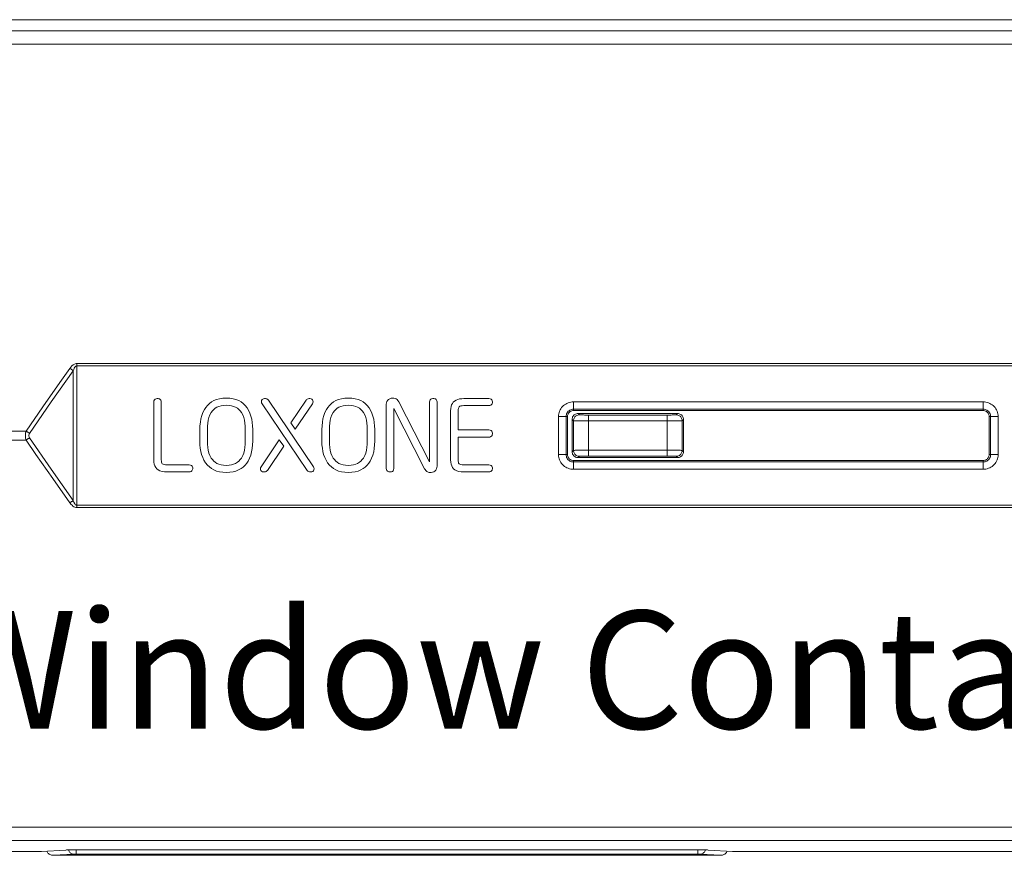
# Model space of a CAD drawing. Units: millimetres. Extents: x 240 to 1178, y 207 to 652.
# Drawn here: x 547 to 556, y 315 to 322 of the extents above; entities that cross this region are included whole.
import ezdxf

# ---------------------------------------------------------------- set-up
doc = ezdxf.new("R2010")
doc.units = ezdxf.units.MM
doc.styles.add('SLDTEXTSTYLE7', font='TXT', dxfattribs={"width": 0.653285})

# ---------------------------------------------------------------- blocks, each defined once
blk = doc.blocks.new('SW_NOTE_0_859')
at = {"color": 0, "linetype": 'Continuous', "lineweight": 18, "insert": (0, 65.42), "char_height": 50.7526, "attachment_point": 1, "style": 'SLDTEXTSTYLE7'}
blk.add_mtext('Door Window Contact', dxfattribs=at)
blk = doc.blocks.new('Block106')
at = {"color": 7, "lineweight": 18}
for p, q in [((12.98, 360.32), (952.22, 360.32)), ((17.86, 355.55), (947.33, 355.55)), ((947.33, 349.84), (17.86, 349.84)), ((347.31, 208.97), (337.81, 195.51)), ((341.49, 203.84), (345.84, 209.97)), ((345.84, 209.97), (346.25, 210.51)), ((346.02, 209.85), (345.84, 209.97)), ((346.21, 209.72), (346.02, 209.85)), ((346.39, 209.6), (346.21, 209.72)), ((346.25, 210.51), (346.71, 211.01)), ((346.57, 209.47), (346.39, 209.6)), ((346.76, 209.35), (346.57, 209.47)), ((346.71, 211.01), (347.23, 211.46)), ((346.94, 209.22), (346.76, 209.35)), ((347.13, 209.1), (346.94, 209.22)), ((347.31, 208.97), (347.13, 209.1)), ((347.23, 211.46), (347.83, 211.81)), ((347.51, 209.5), (347.31, 208.97)), ((347.31, 153.01), (347.31, 208.97)), ((347.74, 210.01), (347.51, 209.5)), ((347.99, 210.44), (347.74, 210.01)), ((347.83, 211.81), (348.19, 211.94)), ((348.31, 210.81), (347.99, 210.44)), ((348.19, 211.94), (348.56, 212.02)), ((348.45, 210.92), (348.31, 210.81)), ((348.67, 211.01), (348.45, 210.92)), ((348.56, 212.02), (348.78, 212.03)), ((348.78, 211.03), (348.67, 211.01)), ((348.78, 212.03), (348.78, 211.9)), ((348.78, 212.03), (764.27, 212.03)), ((348.78, 211.9), (348.78, 211.78)), ((348.78, 211.78), (348.78, 211.65)), ((348.78, 211.65), (348.78, 211.53)), ((348.78, 211.53), (348.78, 211.4)), ((348.78, 211.4), (348.78, 211.28)), ((348.78, 211.28), (348.78, 211.15)), ((348.78, 211.15), (348.78, 211.03)), ((764.27, 211.03), (348.78, 211.03)), ((348.78, 211.03), (348.78, 150.96)), ((334.19, 193.4), (341.49, 203.84)), ((337.81, 195.51), (328.45, 181.95)), ((382.11, 195.97), (382.03, 195.48)), ((382.03, 195.48), (382.03, 170.56)), ((382.34, 196.4), (382.11, 195.97)), ((382.64, 196.68), (382.34, 196.4)), ((383.01, 196.87), (382.64, 196.68)), ((383.44, 196.94), (383.01, 196.87)), ((383.86, 196.94), (383.44, 196.94)), ((384.21, 196.9), (383.86, 196.94)), ((384.52, 196.78), (384.21, 196.9)), ((384.79, 196.6), (384.52, 196.78)), ((385.05, 196.28), (384.79, 196.6)), ((385.22, 195.9), (385.05, 196.28)), ((385.28, 195.48), (385.22, 195.9)), ((385.28, 170.56), (385.28, 195.48)), ((406.94, 195.47), (406.02, 194.8)), ((407.98, 196.06), (406.94, 195.47)), ((409.14, 196.52), (407.98, 196.06)), ((410.4, 196.86), (409.14, 196.52)), ((411.8, 197.08), (410.4, 196.86)), ((413.31, 197.15), (411.8, 197.08)), ((414.83, 197.07), (413.31, 197.15)), ((416.22, 196.86), (414.83, 197.07)), ((417.49, 196.52), (416.22, 196.86)), ((418.65, 196.05), (417.49, 196.52)), ((419.69, 195.47), (418.65, 196.05)), ((420.62, 194.77), (419.69, 195.47)), ((428.51, 196.1), (428.43, 195.64)), ((428.43, 195.64), (428.46, 195.35)), ((428.46, 195.35), (428.54, 195.07)), ((428.73, 196.49), (428.51, 196.1)), ((429.01, 196.73), (428.73, 196.49)), ((429.36, 196.89), (429.01, 196.73)), ((429.77, 196.94), (429.36, 196.89)), ((430.22, 196.94), (429.77, 196.94)), ((430.53, 196.9), (430.22, 196.94)), ((430.84, 196.78), (430.53, 196.9)), ((431.21, 196.56), (430.84, 196.78)), ((431.48, 196.27), (431.21, 196.56)), ((440.17, 183.4), (431.48, 196.27)), ((447.72, 196.27), (441.14, 186.55)), ((447.93, 196.49), (447.72, 196.27)), ((448.2, 196.69), (447.93, 196.49)), ((448.59, 196.87), (448.2, 196.69)), ((448.98, 196.94), (448.59, 196.87)), ((449.35, 196.94), (448.98, 196.94)), ((449.85, 196.87), (449.35, 196.94)), ((450.25, 196.65), (449.85, 196.87)), ((450.51, 196.37), (450.25, 196.65)), ((450.67, 196.02), (450.51, 196.37)), ((450.73, 195.6), (450.67, 196.02)), ((450.67, 195.17), (450.73, 195.6)), ((459.56, 195.47), (458.65, 194.8)), ((460.61, 196.06), (459.56, 195.47)), ((461.76, 196.52), (460.61, 196.06)), ((463.03, 196.86), (461.76, 196.52)), ((464.42, 197.08), (463.03, 196.86)), ((465.94, 197.15), (464.42, 197.08)), ((467.45, 197.07), (465.94, 197.15)), ((468.84, 196.86), (467.45, 197.07)), ((470.12, 196.52), (468.84, 196.86)), ((471.27, 196.05), (470.12, 196.52)), ((472.32, 195.47), (471.27, 196.05)), ((473.25, 194.77), (472.32, 195.47)), ((482.59, 195.72), (482.38, 195.13)), ((482.91, 196.22), (482.59, 195.72)), ((483.33, 196.61), (482.91, 196.22)), ((483.83, 196.9), (483.33, 196.61)), ((484.41, 197.09), (483.83, 196.9)), ((485.06, 197.15), (484.41, 197.09)), ((485.6, 197.11), (485.06, 197.15)), ((486.08, 197.01), (485.6, 197.11)), ((486.5, 196.84), (486.08, 197.01)), ((486.96, 196.52), (486.5, 196.84)), ((487.35, 196.07), (486.96, 196.52)), ((487.69, 195.5), (487.35, 196.07)), ((500.95, 169.6), (487.69, 195.5)), ((501.02, 195.97), (500.95, 195.48)), ((500.95, 195.48), (500.95, 169.6)), ((501.24, 196.4), (501.02, 195.97)), ((501.52, 196.68), (501.24, 196.4)), ((501.88, 196.87), (501.52, 196.68)), ((502.32, 196.94), (501.88, 196.87)), ((502.82, 196.94), (502.32, 196.94)), ((503.18, 196.9), (502.82, 196.94)), ((503.49, 196.78), (503.18, 196.9)), ((503.75, 196.6), (503.49, 196.78)), ((504.01, 196.29), (503.75, 196.6)), ((504.17, 195.91), (504.01, 196.29)), ((504.23, 195.48), (504.17, 195.91)), ((504.23, 167.83), (504.23, 195.48)), ((511.21, 195.39), (510.8, 194.84)), ((511.75, 195.88), (511.21, 195.39)), ((512.38, 196.27), (511.75, 195.88)), ((513.1, 196.57), (512.38, 196.27)), ((513.92, 196.78), (513.1, 196.57)), ((514.82, 196.9), (513.92, 196.78)), ((515.8, 196.94), (514.82, 196.9)), ((526.58, 196.94), (515.8, 196.94)), ((527.09, 196.86), (526.58, 196.94)), ((527.53, 196.64), (527.09, 196.86)), ((527.82, 196.36), (527.53, 196.64)), ((528.01, 195.99), (527.82, 196.36)), ((528.08, 195.56), (528.01, 195.99)), ((528.08, 195.24), (528.08, 195.56)), ((561.33, 195.31), (561.91, 195.44)), ((561.91, 195.44), (562.5, 195.52)), ((562.5, 195.52), (563.1, 195.55)), ((563.1, 195.55), (563.1, 195.14)), ((563.1, 195.55), (739.69, 195.55)), ((739.69, 195.55), (739.69, 195.14)), ((739.69, 195.55), (740.29, 195.52)), ((740.29, 195.52), (740.88, 195.44)), ((740.88, 195.44), (741.47, 195.31)), ((326.98, 182.91), (334.19, 193.4)), ((403.86, 192.21), (403.24, 190.98)), ((404.49, 193.16), (403.86, 192.21)), ((405.2, 194.02), (404.49, 193.16)), ((406.02, 194.8), (405.2, 194.02)), ((407.29, 191.59), (406.79, 190.9)), ((407.87, 192.2), (407.29, 191.59)), ((408.53, 192.74), (407.87, 192.2)), ((409.29, 193.2), (408.53, 192.74)), ((410.14, 193.57), (409.29, 193.2)), ((411.09, 193.84), (410.14, 193.57)), ((412.15, 194.01), (411.09, 193.84)), ((413.31, 194.06), (412.15, 194.01)), ((414.48, 194.01), (413.31, 194.06)), ((415.53, 193.84), (414.48, 194.01)), ((416.48, 193.57), (415.53, 193.84)), ((417.34, 193.2), (416.48, 193.57)), ((418.09, 192.74), (417.34, 193.2)), ((418.76, 192.2), (418.09, 192.74)), ((419.33, 191.59), (418.76, 192.2)), ((419.83, 190.9), (419.33, 191.59)), ((421.45, 193.98), (420.62, 194.77)), ((422.25, 192.98), (421.45, 193.98)), ((422.94, 191.88), (422.25, 192.98)), ((423.5, 190.68), (422.94, 191.88)), ((428.54, 195.07), (428.76, 194.66)), ((428.76, 194.66), (448.22, 165.99)), ((443.06, 183.72), (450.45, 194.66)), ((450.45, 194.66), (450.59, 194.9)), ((450.59, 194.9), (450.67, 195.17)), ((456.49, 192.21), (455.87, 190.97)), ((457.11, 193.15), (456.49, 192.21)), ((457.83, 194.02), (457.11, 193.15)), ((458.65, 194.8), (457.83, 194.02)), ((459.91, 191.59), (459.41, 190.9)), ((460.49, 192.2), (459.91, 191.59)), ((461.15, 192.74), (460.49, 192.2)), ((461.91, 193.2), (461.15, 192.74)), ((462.76, 193.57), (461.91, 193.2)), ((463.71, 193.84), (462.76, 193.57)), ((464.77, 194.01), (463.71, 193.84)), ((465.94, 194.06), (464.77, 194.01)), ((467.1, 194.01), (465.94, 194.06)), ((468.16, 193.84), (467.1, 194.01)), ((469.11, 193.57), (468.16, 193.84)), ((469.96, 193.2), (469.11, 193.57)), ((470.71, 192.74), (469.96, 193.2)), ((471.38, 192.2), (470.71, 192.74)), ((471.96, 191.59), (471.38, 192.2)), ((472.45, 190.9), (471.96, 191.59)), ((474.08, 193.98), (473.25, 194.77)), ((474.88, 192.98), (474.08, 193.98)), ((475.56, 191.88), (474.88, 192.98)), ((476.12, 190.68), (475.56, 191.88)), ((482.38, 195.13), (482.31, 194.47)), ((482.31, 194.47), (482.31, 166.77)), ((485.56, 166.77), (485.56, 192.62)), ((485.56, 192.62), (498.85, 166.67)), ((510.1, 192.63), (510.05, 191.69)), ((510.05, 191.69), (510.05, 170.56)), ((510.24, 193.46), (510.1, 192.63)), ((510.48, 194.19), (510.24, 193.46)), ((510.8, 194.84), (510.48, 194.19)), ((513.29, 191.69), (513.31, 192.28)), ((513.29, 183.42), (513.29, 191.69)), ((513.31, 192.28), (513.39, 192.76)), ((513.39, 192.76), (513.53, 193.13)), ((513.53, 193.13), (513.73, 193.41)), ((513.73, 193.41), (514, 193.62)), ((514, 193.62), (514.46, 193.79)), ((514.46, 193.79), (515.06, 193.88)), ((515.06, 193.88), (515.8, 193.9)), ((515.8, 193.9), (526.58, 193.9)), ((526.58, 193.9), (527.02, 193.95)), ((527.02, 193.95), (527.41, 194.1)), ((527.41, 194.1), (527.73, 194.35)), ((527.73, 194.35), (527.92, 194.6)), ((527.92, 194.6), (528.03, 194.89)), ((528.03, 194.89), (528.08, 195.24)), ((556.86, 190.95), (557.05, 191.51)), ((557.05, 191.51), (557.29, 192.04)), ((557.29, 192.04), (557.58, 192.55)), ((557.58, 192.55), (557.92, 193.03)), ((557.92, 193.03), (558.3, 193.48)), ((558.3, 193.48), (558.73, 193.9)), ((558.73, 193.9), (559.19, 194.27)), ((559.19, 194.27), (559.68, 194.6)), ((559.68, 194.6), (560.21, 194.89)), ((560.21, 194.89), (560.75, 195.12)), ((560.53, 191.15), (560.29, 190.8)), ((560.8, 191.46), (560.53, 191.15)), ((560.75, 195.12), (561.33, 195.31)), ((561.13, 191.73), (560.8, 191.46)), ((561.39, 191.15), (561.12, 190.89)), ((561.48, 191.96), (561.13, 191.73)), ((561.68, 191.37), (561.39, 191.15)), ((561.86, 192.14), (561.48, 191.96)), ((562.01, 191.54), (561.68, 191.37)), ((562.26, 192.28), (561.86, 192.14)), ((562.36, 191.67), (562.01, 191.54)), ((562.68, 192.36), (562.26, 192.28)), ((562.73, 191.75), (562.36, 191.67)), ((563.1, 192.38), (562.68, 192.36)), ((563.1, 191.77), (562.73, 191.75)), ((563.1, 195.14), (563.1, 194.75)), ((563.1, 194.75), (563.1, 194.36)), ((563.1, 194.36), (563.1, 194)), ((563.1, 194), (563.1, 193.66)), ((563.1, 193.66), (563.1, 193.35)), ((563.1, 193.35), (563.1, 193.08)), ((563.1, 193.08), (563.1, 192.84)), ((563.1, 192.84), (563.1, 192.66)), ((563.1, 192.66), (563.1, 192.52)), ((563.1, 192.52), (563.1, 192.43)), ((563.1, 192.43), (563.1, 192.38)), ((563.1, 192.38), (563.1, 191.77)), ((739.69, 192.38), (563.1, 192.38)), ((563.1, 191.77), (739.69, 191.77)), ((739.69, 195.14), (739.69, 194.75)), ((739.69, 194.75), (739.69, 194.36)), ((739.69, 194.36), (739.69, 194)), ((739.69, 194), (739.69, 193.66)), ((739.69, 193.66), (739.69, 193.35)), ((739.69, 193.35), (739.69, 193.08)), ((739.69, 193.08), (739.69, 192.84)), ((739.69, 192.84), (739.69, 192.66)), ((739.69, 192.66), (739.69, 192.52)), ((739.69, 192.52), (739.69, 192.43)), ((739.69, 192.43), (739.69, 192.38)), ((739.69, 191.77), (739.69, 192.38)), ((740.11, 192.36), (739.69, 192.38)), ((740.06, 191.75), (739.69, 191.77)), ((740.43, 191.67), (740.06, 191.75)), ((740.53, 192.28), (740.11, 192.36)), ((740.78, 191.54), (740.43, 191.67)), ((740.93, 192.14), (740.53, 192.28)), ((741.11, 191.37), (740.78, 191.54)), ((741.31, 191.96), (740.93, 192.14)), ((741.4, 191.15), (741.11, 191.37)), ((741.67, 191.73), (741.31, 191.96)), ((741.67, 190.89), (741.4, 191.15)), ((741.47, 195.31), (742.04, 195.12)), ((741.99, 191.46), (741.67, 191.73)), ((742.27, 191.15), (741.99, 191.46)), ((742.04, 195.12), (742.59, 194.89)), ((742.5, 190.8), (742.27, 191.15)), ((742.59, 194.89), (743.11, 194.6)), ((743.11, 194.6), (743.6, 194.27)), ((743.6, 194.27), (744.07, 193.9)), ((744.07, 193.9), (744.49, 193.48)), ((744.49, 193.48), (744.87, 193.03)), ((744.87, 193.03), (745.21, 192.55)), ((745.21, 192.55), (745.5, 192.04)), ((745.5, 192.04), (745.74, 191.51)), ((745.74, 191.51), (745.93, 190.95)), ((402.37, 188.24), (402.11, 186.76)), ((402.75, 189.65), (402.37, 188.24)), ((403.24, 190.98), (402.75, 189.65)), ((405.51, 187.57), (405.31, 186.3)), ((405.82, 188.77), (405.51, 187.57)), ((406.25, 189.88), (405.82, 188.77)), ((406.79, 190.9), (406.25, 189.88)), ((420.38, 189.88), (419.83, 190.9)), ((420.8, 188.77), (420.38, 189.88)), ((421.11, 187.57), (420.8, 188.77)), ((421.32, 186.3), (421.11, 187.57)), ((423.94, 189.4), (423.5, 190.68)), ((424.29, 188.04), (423.94, 189.4)), ((424.53, 186.62), (424.29, 188.04)), ((455.01, 188.24), (454.75, 186.76)), ((455.38, 189.65), (455.01, 188.24)), ((455.87, 190.97), (455.38, 189.65)), ((458.14, 187.57), (457.93, 186.3)), ((458.45, 188.77), (458.14, 187.57)), ((458.87, 189.88), (458.45, 188.77)), ((459.41, 190.9), (458.87, 189.88)), ((473, 189.88), (472.45, 190.9)), ((473.42, 188.77), (473, 189.88)), ((473.73, 187.57), (473.42, 188.77)), ((473.94, 186.3), (473.73, 187.57)), ((476.57, 189.4), (476.12, 190.68)), ((476.91, 188.04), (476.57, 189.4)), ((477.15, 186.62), (476.91, 188.04)), ((556.61, 189.22), (556.64, 189.8)), ((556.61, 189.22), (557.03, 189.22)), ((556.61, 172.76), (556.61, 189.22)), ((556.64, 189.8), (556.72, 190.38)), ((556.72, 190.38), (556.86, 190.95)), ((557.03, 189.22), (557.43, 189.22)), ((557.43, 189.22), (557.83, 189.22)), ((557.83, 189.22), (558.2, 189.22)), ((558.2, 189.22), (558.55, 189.22)), ((558.55, 189.22), (558.86, 189.22)), ((558.86, 189.22), (559.14, 189.22)), ((559.14, 189.22), (559.38, 189.22)), ((559.38, 189.22), (559.57, 189.22)), ((559.57, 189.22), (559.72, 189.22)), ((559.72, 189.22), (559.81, 189.22)), ((559.81, 189.22), (559.85, 189.22)), ((559.88, 189.63), (559.85, 189.22)), ((560.48, 189.22), (559.85, 189.22)), ((559.85, 189.22), (559.85, 172.76)), ((559.97, 190.04), (559.88, 189.63)), ((560.1, 190.43), (559.97, 190.04)), ((560.29, 190.8), (560.1, 190.43)), ((560.51, 189.59), (560.48, 189.22)), ((560.48, 172.76), (560.48, 189.22)), ((560.59, 189.94), (560.51, 189.59)), ((560.72, 190.28), (560.59, 189.94)), ((560.9, 190.6), (560.72, 190.28)), ((561.12, 190.89), (560.9, 190.6)), ((562.45, 187.96), (562.48, 188.32)), ((562.45, 174.03), (562.45, 187.96)), ((563.03, 187.39), (562.45, 187.96)), ((562.48, 188.32), (562.56, 188.67)), ((562.56, 188.67), (562.69, 189)), ((562.69, 189), (562.87, 189.32)), ((562.87, 189.32), (563.09, 189.61)), ((563.06, 187.75), (563.03, 187.39)), ((563.03, 174.59), (563.03, 187.39)), ((563.07, 187.38), (563.03, 187.39)), ((563.14, 188.1), (563.06, 187.75)), ((563.16, 187.38), (563.07, 187.38)), ((563.09, 189.61), (563.35, 189.87)), ((563.27, 188.44), (563.14, 188.1)), ((563.31, 187.37), (563.16, 187.38)), ((563.44, 188.76), (563.27, 188.44)), ((563.5, 187.37), (563.31, 187.37)), ((563.35, 189.87), (563.64, 190.09)), ((563.67, 189.04), (563.44, 188.76)), ((563.75, 187.36), (563.5, 187.37)), ((563.64, 190.09), (563.97, 190.26)), ((563.93, 189.3), (563.67, 189.04)), ((564.04, 187.36), (563.75, 187.36)), ((564.23, 189.52), (563.93, 189.3)), ((563.97, 190.26), (564.32, 190.38)), ((564.38, 187.35), (564.04, 187.36)), ((564.55, 189.69), (564.23, 189.52)), ((564.32, 190.38), (564.68, 190.46)), ((564.77, 187.34), (564.38, 187.35)), ((564.9, 189.82), (564.55, 189.69)), ((564.68, 190.46), (565.05, 190.49)), ((565.19, 187.34), (564.77, 187.34)), ((565.26, 189.89), (564.9, 189.82)), ((565.05, 190.49), (607.9, 190.49)), ((565.05, 190.49), (565.63, 189.92)), ((565.65, 187.34), (565.19, 187.34)), ((565.63, 189.92), (565.26, 189.89)), ((565.63, 189.92), (565.66, 189.91)), ((566.14, 187.33), (565.65, 187.34)), ((565.66, 189.91), (565.76, 189.91)), ((565.76, 189.91), (565.9, 189.9)), ((565.9, 189.9), (566.1, 189.89)), ((566.1, 189.89), (566.34, 189.88)), ((566.66, 187.33), (566.14, 187.33)), ((566.34, 189.88), (566.63, 189.88)), ((566.63, 189.88), (566.97, 189.87)), ((567.2, 187.33), (566.66, 187.33)), ((566.97, 189.87), (567.33, 189.87)), ((567.77, 187.33), (567.2, 187.33)), ((567.33, 189.87), (567.73, 189.86)), ((567.73, 189.86), (568.16, 189.86)), ((568.34, 187.33), (567.77, 187.33)), ((568.16, 189.86), (568.6, 189.86)), ((568.93, 187.33), (568.34, 187.33)), ((568.6, 189.86), (569.06, 189.86)), ((569.52, 187.33), (568.93, 187.33)), ((569.06, 189.86), (569.52, 189.86)), ((569.52, 189.86), (569.52, 189.83)), ((569.52, 189.86), (603.42, 189.86)), ((569.52, 189.83), (569.52, 189.74)), ((569.52, 189.74), (569.52, 189.61)), ((569.52, 189.61), (569.52, 189.44)), ((569.52, 189.44), (569.52, 189.22)), ((569.52, 189.22), (569.52, 188.97)), ((569.52, 188.97), (569.52, 188.68)), ((569.52, 188.68), (569.52, 188.37)), ((569.52, 188.37), (569.52, 188.03)), ((569.52, 188.03), (569.52, 187.68)), ((569.52, 187.68), (569.52, 187.33)), ((569.52, 187.33), (569.52, 174.66)), ((603.42, 187.33), (569.52, 187.33)), ((603.42, 189.86), (603.89, 189.86)), ((603.42, 189.86), (603.42, 189.83)), ((603.42, 189.83), (603.42, 189.74)), ((603.42, 189.74), (603.42, 189.61)), ((603.42, 189.61), (603.42, 189.44)), ((603.42, 189.44), (603.42, 189.22)), ((603.42, 189.22), (603.42, 188.97)), ((603.42, 188.97), (603.42, 188.68)), ((603.42, 188.68), (603.42, 188.37)), ((603.42, 188.37), (603.42, 188.03)), ((603.42, 188.03), (603.42, 187.68)), ((603.42, 187.68), (603.42, 187.33)), ((603.42, 174.66), (603.42, 187.33)), ((604.02, 187.33), (603.42, 187.33)), ((603.89, 189.86), (604.35, 189.86)), ((604.6, 187.33), (604.02, 187.33)), ((604.35, 189.86), (604.79, 189.86)), ((605.18, 187.33), (604.6, 187.33)), ((604.79, 189.86), (605.21, 189.86)), ((605.75, 187.33), (605.18, 187.33)), ((605.21, 189.86), (605.62, 189.87)), ((605.62, 189.87), (605.98, 189.87)), ((606.29, 187.33), (605.75, 187.33)), ((605.98, 189.87), (606.31, 189.88)), ((606.81, 187.33), (606.29, 187.33)), ((606.31, 189.88), (606.61, 189.88)), ((606.61, 189.88), (606.85, 189.89)), ((607.3, 187.34), (606.81, 187.33)), ((606.85, 189.89), (607.05, 189.9)), ((607.05, 189.9), (607.19, 189.91)), ((607.19, 189.91), (607.28, 189.91)), ((607.28, 189.91), (607.32, 189.92)), ((607.76, 187.34), (607.3, 187.34)), ((607.32, 189.92), (607.9, 190.49)), ((607.32, 189.92), (607.69, 189.89)), ((607.69, 189.89), (608.05, 189.82)), ((608.18, 187.34), (607.76, 187.34)), ((607.9, 190.49), (608.27, 190.46)), ((608.05, 189.82), (608.4, 189.69)), ((608.56, 187.35), (608.18, 187.34)), ((608.27, 190.46), (608.63, 190.38)), ((608.4, 189.69), (608.72, 189.52)), ((608.91, 187.36), (608.56, 187.35)), ((608.63, 190.38), (608.98, 190.26)), ((608.72, 189.52), (609.02, 189.3)), ((609.2, 187.36), (608.91, 187.36)), ((608.98, 190.26), (609.3, 190.09)), ((609.02, 189.3), (609.28, 189.04)), ((609.45, 187.37), (609.2, 187.36)), ((609.28, 189.04), (609.5, 188.76)), ((609.3, 190.09), (609.6, 189.87)), ((609.64, 187.37), (609.45, 187.37)), ((609.5, 188.76), (609.68, 188.44)), ((609.6, 189.87), (609.86, 189.61)), ((609.79, 187.38), (609.64, 187.37)), ((609.68, 188.44), (609.81, 188.1)), ((609.88, 187.38), (609.79, 187.38)), ((609.81, 188.1), (609.89, 187.75)), ((609.86, 189.61), (610.08, 189.32)), ((609.91, 187.39), (609.88, 187.38)), ((609.89, 187.75), (609.91, 187.39)), ((610.5, 187.96), (609.91, 187.39)), ((609.91, 187.39), (609.91, 174.59)), ((610.08, 189.32), (610.26, 189)), ((610.26, 189), (610.39, 188.67)), ((610.39, 188.67), (610.47, 188.32)), ((610.47, 188.32), (610.5, 187.96)), ((610.5, 187.96), (610.5, 174.03)), ((741.89, 190.6), (741.67, 190.89)), ((742.07, 190.28), (741.89, 190.6)), ((742.2, 189.94), (742.07, 190.28)), ((742.28, 189.59), (742.2, 189.94)), ((742.31, 189.22), (742.28, 189.59)), ((742.94, 189.22), (742.31, 189.22)), ((742.31, 189.22), (742.31, 172.76)), ((742.69, 190.43), (742.5, 190.8)), ((742.83, 190.04), (742.69, 190.43)), ((742.91, 189.63), (742.83, 190.04)), ((742.94, 189.22), (742.91, 189.63)), ((742.94, 189.22), (742.98, 189.22)), ((742.94, 172.76), (742.94, 189.22)), ((742.98, 189.22), (743.07, 189.22)), ((743.07, 189.22), (743.22, 189.22)), ((743.22, 189.22), (743.41, 189.22)), ((743.41, 189.22), (743.65, 189.22)), ((743.65, 189.22), (743.93, 189.22)), ((743.93, 189.22), (744.24, 189.22)), ((744.24, 189.22), (744.59, 189.22)), ((744.59, 189.22), (744.97, 189.22)), ((744.97, 189.22), (745.36, 189.22)), ((745.36, 189.22), (745.77, 189.22)), ((745.77, 189.22), (746.18, 189.22)), ((745.93, 190.95), (746.07, 190.38)), ((746.07, 190.38), (746.15, 189.8)), ((746.15, 189.8), (746.18, 189.22)), ((746.18, 189.22), (746.18, 172.76)), ((117.4, 182.91), (326.98, 182.91)), ((326.77, 182.14), (326.98, 182.91)), ((327.16, 182.79), (326.98, 182.91)), ((327.35, 182.67), (327.16, 182.79)), ((327.53, 182.55), (327.35, 182.67)), ((401.96, 185.22), (401.91, 183.63)), ((401.91, 183.63), (401.91, 178.58)), ((402.11, 186.76), (401.96, 185.22)), ((405.19, 184.99), (405.16, 183.63)), ((405.16, 183.63), (405.16, 178.58)), ((405.31, 186.3), (405.19, 184.99)), ((421.43, 184.99), (421.32, 186.3)), ((421.47, 183.63), (421.43, 184.99)), ((421.47, 178.58), (421.47, 183.63)), ((424.66, 185.15), (424.53, 186.62)), ((424.71, 183.63), (424.66, 185.15)), ((424.71, 178.58), (424.71, 183.63)), ((442.61, 179.81), (440.17, 183.4)), ((441.14, 186.55), (443.06, 183.72)), ((454.59, 185.22), (454.54, 183.63)), ((454.54, 183.63), (454.54, 178.58)), ((454.75, 186.76), (454.59, 185.22)), ((457.81, 184.99), (457.78, 183.63)), ((457.78, 183.63), (457.78, 178.58)), ((457.93, 186.3), (457.81, 184.99)), ((474.05, 184.99), (473.94, 186.3)), ((474.09, 183.63), (474.05, 184.99)), ((474.09, 178.58), (474.09, 183.63)), ((477.29, 185.15), (477.15, 186.62)), ((477.33, 183.63), (477.29, 185.15)), ((477.33, 178.58), (477.33, 183.63)), ((526.58, 183.42), (513.29, 183.42)), ((527.09, 183.35), (526.58, 183.42)), ((527.53, 183.14), (527.09, 183.35)), ((527.82, 182.86), (527.53, 183.14)), ((528.01, 182.51), (527.82, 182.86)), ((326.98, 179.08), (117.4, 179.08)), ((326.67, 181.38), (326.77, 182.14)), ((326.67, 180.61), (326.67, 181.38)), ((326.77, 179.84), (326.67, 180.61)), ((326.98, 179.08), (326.77, 179.84)), ((327.16, 179.2), (326.98, 179.08)), ((331.23, 172.88), (326.98, 179.08)), ((327.35, 179.31), (327.16, 179.2)), ((327.53, 179.44), (327.35, 179.31)), ((327.72, 182.43), (327.53, 182.55)), ((327.72, 179.56), (327.53, 179.44)), ((327.9, 182.31), (327.72, 182.43)), ((327.9, 179.68), (327.72, 179.56)), ((328.08, 182.19), (327.9, 182.31)), ((328.08, 179.8), (327.9, 179.68)), ((328.27, 182.07), (328.08, 182.19)), ((328.27, 179.91), (328.08, 179.8)), ((328.24, 181.57), (328.13, 181.19)), ((328.13, 181.19), (328.13, 180.8)), ((328.13, 180.8), (328.24, 180.42)), ((328.45, 181.95), (328.24, 181.57)), ((328.24, 180.42), (328.45, 180.03)), ((328.45, 181.95), (328.27, 182.07)), ((328.45, 180.03), (328.27, 179.91)), ((328.45, 180.03), (337.81, 166.48)), ((401.91, 178.58), (401.95, 177.06)), ((405.16, 178.58), (405.19, 177.22)), ((421.43, 177.22), (421.47, 178.58)), ((424.66, 176.99), (424.71, 178.58)), ((436.15, 179.19), (428.3, 167.56)), ((438.06, 176.37), (436.15, 179.19)), ((450.91, 167.55), (442.61, 179.81)), ((454.54, 178.58), (454.58, 177.06)), ((457.78, 178.58), (457.81, 177.22)), ((474.05, 177.22), (474.09, 178.58)), ((477.28, 176.99), (477.33, 178.58)), ((513.29, 180.3), (526.58, 180.3)), ((513.29, 170.56), (513.29, 180.3)), ((526.58, 180.3), (527.02, 180.36)), ((527.02, 180.36), (527.41, 180.52)), ((527.41, 180.52), (527.73, 180.77)), ((527.73, 180.77), (527.92, 181.03)), ((527.92, 181.03), (528.03, 181.33)), ((528.08, 182.08), (528.01, 182.51)), ((528.03, 181.33), (528.08, 181.68)), ((528.08, 181.68), (528.08, 182.08)), ((401.95, 177.06), (402.09, 175.59)), ((402.09, 175.59), (402.33, 174.17)), ((402.33, 174.17), (402.67, 172.81)), ((405.19, 177.22), (405.31, 175.91)), ((405.31, 175.91), (405.51, 174.64)), ((405.51, 174.64), (405.82, 173.44)), ((420.8, 173.44), (421.11, 174.64)), ((421.11, 174.64), (421.32, 175.91)), ((421.32, 175.91), (421.43, 177.22)), ((424.24, 173.97), (424.5, 175.45)), ((424.5, 175.45), (424.66, 176.99)), ((431.02, 165.99), (438.06, 176.37)), ((454.58, 177.06), (454.73, 175.59)), ((454.73, 175.59), (454.96, 174.17)), ((454.96, 174.17), (455.3, 172.81)), ((457.81, 177.22), (457.93, 175.91)), ((457.93, 175.91), (458.14, 174.64)), ((458.14, 174.64), (458.45, 173.44)), ((473.42, 173.44), (473.73, 174.64)), ((473.73, 174.64), (473.94, 175.91)), ((473.94, 175.91), (474.05, 177.22)), ((476.87, 173.97), (477.13, 175.45)), ((477.13, 175.45), (477.28, 176.99)), ((562.45, 174.03), (563.03, 174.59)), ((563.03, 174.59), (563.07, 174.6)), ((563.03, 174.59), (563.06, 174.24)), ((563.06, 174.24), (563.14, 173.88)), ((563.07, 174.6), (563.16, 174.61)), ((563.16, 174.61), (563.31, 174.61)), ((563.31, 174.61), (563.5, 174.62)), ((563.5, 174.62), (563.75, 174.63)), ((563.75, 174.63), (564.04, 174.63)), ((564.04, 174.63), (564.38, 174.64)), ((564.38, 174.64), (564.77, 174.64)), ((564.77, 174.64), (565.19, 174.64)), ((565.19, 174.64), (565.65, 174.65)), ((565.65, 174.65), (566.14, 174.65)), ((566.14, 174.65), (566.66, 174.65)), ((566.66, 174.65), (567.2, 174.66)), ((567.2, 174.66), (567.77, 174.66)), ((567.77, 174.66), (568.34, 174.66)), ((568.34, 174.66), (568.93, 174.66)), ((568.93, 174.66), (569.52, 174.66)), ((569.52, 174.66), (569.52, 174.3)), ((569.52, 174.66), (603.42, 174.66)), ((569.52, 174.3), (569.52, 173.96)), ((603.42, 174.66), (603.42, 174.3)), ((603.42, 174.66), (604.02, 174.66)), ((603.42, 174.3), (603.42, 173.96)), ((604.02, 174.66), (604.6, 174.66)), ((604.6, 174.66), (605.18, 174.66)), ((605.18, 174.66), (605.75, 174.66)), ((605.75, 174.66), (606.29, 174.65)), ((606.29, 174.65), (606.81, 174.65)), ((606.81, 174.65), (607.3, 174.65)), ((607.3, 174.65), (607.76, 174.64)), ((607.76, 174.64), (608.18, 174.64)), ((608.18, 174.64), (608.56, 174.64)), ((608.56, 174.64), (608.91, 174.63)), ((608.91, 174.63), (609.2, 174.63)), ((609.2, 174.63), (609.45, 174.62)), ((609.45, 174.62), (609.64, 174.61)), ((609.64, 174.61), (609.79, 174.61)), ((609.79, 174.61), (609.88, 174.6)), ((609.89, 174.24), (609.81, 173.88)), ((609.88, 174.6), (609.91, 174.59)), ((609.91, 174.59), (609.89, 174.24)), ((609.91, 174.59), (610.5, 174.03)), ((338.49, 162.42), (331.23, 172.88)), ((382.03, 170.56), (382.09, 169.58)), ((385.3, 169.98), (385.28, 170.56)), ((385.38, 169.51), (385.3, 169.98)), ((402.67, 172.81), (403.12, 171.53)), ((403.12, 171.53), (403.68, 170.33)), ((403.68, 170.33), (404.36, 169.23)), ((405.82, 173.44), (406.25, 172.33)), ((406.25, 172.33), (406.79, 171.31)), ((406.79, 171.31), (407.29, 170.63)), ((407.29, 170.63), (407.87, 170.01)), ((407.87, 170.01), (408.53, 169.47)), ((418.09, 169.46), (418.76, 170)), ((418.76, 170), (419.33, 170.63)), ((419.33, 170.63), (419.83, 171.31)), ((419.83, 171.31), (420.38, 172.33)), ((420.38, 172.33), (420.8, 173.44)), ((422.13, 169.06), (422.75, 170.01)), ((422.75, 170.01), (423.37, 171.24)), ((423.37, 171.24), (423.87, 172.56)), ((423.87, 172.56), (424.24, 173.97)), ((455.3, 172.81), (455.75, 171.53)), ((455.75, 171.53), (456.31, 170.33)), ((456.31, 170.33), (456.99, 169.23)), ((458.45, 173.44), (458.87, 172.33)), ((458.87, 172.33), (459.41, 171.31)), ((459.41, 171.31), (459.91, 170.63)), ((459.91, 170.63), (460.49, 170.01)), ((460.49, 170.01), (461.15, 169.47)), ((470.71, 169.47), (471.38, 170.01)), ((471.38, 170.01), (471.96, 170.63)), ((471.96, 170.63), (472.45, 171.31)), ((472.45, 171.31), (473, 172.33)), ((473, 172.33), (473.42, 173.44)), ((474.76, 169.06), (475.38, 170)), ((475.38, 170), (476, 171.24)), ((476, 171.24), (476.49, 172.56)), ((476.49, 172.56), (476.87, 173.97)), ((510.05, 170.56), (510.1, 169.58)), ((513.31, 169.98), (513.29, 170.56)), ((513.39, 169.51), (513.31, 169.98)), ((556.61, 172.76), (557.03, 172.76)), ((556.64, 172.18), (556.61, 172.76)), ((556.72, 171.6), (556.64, 172.18)), ((556.86, 171.03), (556.72, 171.6)), ((557.05, 170.48), (556.86, 171.03)), ((557.03, 172.76), (557.43, 172.76)), ((557.29, 169.94), (557.05, 170.48)), ((557.58, 169.43), (557.29, 169.94)), ((557.43, 172.76), (557.83, 172.76)), ((557.83, 172.76), (558.2, 172.76)), ((558.2, 172.76), (558.55, 172.76)), ((558.55, 172.76), (558.86, 172.76)), ((558.86, 172.76), (559.14, 172.76)), ((559.14, 172.76), (559.38, 172.76)), ((559.38, 172.76), (559.57, 172.76)), ((559.57, 172.76), (559.72, 172.76)), ((559.72, 172.76), (559.81, 172.76)), ((559.81, 172.76), (559.85, 172.76)), ((559.85, 172.76), (560.48, 172.76)), ((559.85, 172.76), (559.88, 172.35)), ((559.88, 172.35), (559.97, 171.95)), ((559.97, 171.95), (560.1, 171.55)), ((560.1, 171.55), (560.29, 171.18)), ((560.29, 171.18), (560.53, 170.84)), ((560.48, 172.76), (560.51, 172.4)), ((560.51, 172.4), (560.59, 172.05)), ((560.53, 170.84), (560.8, 170.53)), ((560.59, 172.05), (560.72, 171.71)), ((560.72, 171.71), (560.9, 171.38)), ((560.8, 170.53), (561.13, 170.25)), ((560.9, 171.38), (561.12, 171.09)), ((561.12, 171.09), (561.39, 170.84)), ((561.13, 170.25), (561.48, 170.02)), ((561.39, 170.84), (561.68, 170.62)), ((561.48, 170.02), (561.86, 169.84)), ((561.68, 170.62), (562.01, 170.44)), ((562.01, 170.44), (562.36, 170.32)), ((562.36, 170.32), (562.73, 170.24)), ((562.48, 173.67), (562.45, 174.03)), ((562.56, 173.32), (562.48, 173.67)), ((562.69, 172.98), (562.56, 173.32)), ((562.87, 172.66), (562.69, 172.98)), ((562.73, 170.24), (563.1, 170.21)), ((563.09, 172.37), (562.87, 172.66)), ((563.35, 172.12), (563.09, 172.37)), ((563.1, 170.21), (739.69, 170.21)), ((563.1, 170.21), (563.1, 169.6)), ((563.14, 173.88), (563.27, 173.55)), ((563.27, 173.55), (563.44, 173.23)), ((563.64, 171.9), (563.35, 172.12)), ((563.44, 173.23), (563.67, 172.94)), ((563.97, 171.73), (563.64, 171.9)), ((563.67, 172.94), (563.93, 172.68)), ((563.93, 172.68), (564.23, 172.46)), ((564.32, 171.6), (563.97, 171.73)), ((564.23, 172.46), (564.55, 172.3)), ((564.68, 171.53), (564.32, 171.6)), ((564.55, 172.3), (564.9, 172.17)), ((565.05, 171.5), (564.68, 171.53)), ((564.9, 172.17), (565.26, 172.09)), ((565.63, 172.06), (565.05, 171.5)), ((607.9, 171.5), (565.05, 171.5)), ((565.26, 172.09), (565.63, 172.06)), ((565.66, 172.07), (565.63, 172.06)), ((565.76, 172.08), (565.66, 172.07)), ((565.9, 172.09), (565.76, 172.08)), ((566.1, 172.09), (565.9, 172.09)), ((566.34, 172.1), (566.1, 172.09)), ((566.63, 172.11), (566.34, 172.1)), ((566.97, 172.11), (566.63, 172.11)), ((567.33, 172.12), (566.97, 172.11)), ((567.73, 172.12), (567.33, 172.12)), ((568.16, 172.13), (567.73, 172.12)), ((568.6, 172.13), (568.16, 172.13)), ((569.06, 172.13), (568.6, 172.13)), ((569.52, 172.13), (569.06, 172.13)), ((569.52, 173.96), (569.52, 173.62)), ((569.52, 173.62), (569.52, 173.3)), ((569.52, 173.3), (569.52, 173.02)), ((569.52, 173.02), (569.52, 172.76)), ((569.52, 172.76), (569.52, 172.55)), ((569.52, 172.55), (569.52, 172.37)), ((569.52, 172.37), (569.52, 172.24)), ((569.52, 172.24), (569.52, 172.16)), ((569.52, 172.16), (569.52, 172.13)), ((603.42, 172.13), (569.52, 172.13)), ((603.42, 173.96), (603.42, 173.62)), ((603.42, 173.62), (603.42, 173.3)), ((603.42, 173.3), (603.42, 173.02)), ((603.42, 173.02), (603.42, 172.76)), ((603.42, 172.76), (603.42, 172.55)), ((603.42, 172.55), (603.42, 172.37)), ((603.42, 172.37), (603.42, 172.24)), ((603.42, 172.24), (603.42, 172.16)), ((603.42, 172.16), (603.42, 172.13)), ((603.89, 172.13), (603.42, 172.13)), ((604.35, 172.13), (603.89, 172.13)), ((604.79, 172.13), (604.35, 172.13)), ((605.21, 172.12), (604.79, 172.13)), ((605.62, 172.12), (605.21, 172.12)), ((605.98, 172.11), (605.62, 172.12)), ((606.31, 172.11), (605.98, 172.11)), ((606.61, 172.1), (606.31, 172.11)), ((606.85, 172.09), (606.61, 172.1)), ((607.05, 172.09), (606.85, 172.09)), ((607.19, 172.08), (607.05, 172.09)), ((607.28, 172.07), (607.19, 172.08)), ((607.32, 172.06), (607.28, 172.07)), ((607.69, 172.09), (607.32, 172.06)), ((607.9, 171.5), (607.32, 172.06)), ((608.05, 172.17), (607.69, 172.09)), ((608.27, 171.53), (607.9, 171.5)), ((608.4, 172.3), (608.05, 172.17)), ((608.63, 171.6), (608.27, 171.53)), ((608.72, 172.46), (608.4, 172.3)), ((608.98, 171.73), (608.63, 171.6)), ((609.02, 172.68), (608.72, 172.46)), ((609.3, 171.9), (608.98, 171.73)), ((609.28, 172.94), (609.02, 172.68)), ((609.5, 173.23), (609.28, 172.94)), ((609.6, 172.12), (609.3, 171.9)), ((609.68, 173.55), (609.5, 173.23)), ((609.86, 172.37), (609.6, 172.12)), ((609.81, 173.88), (609.68, 173.55)), ((610.08, 172.66), (609.86, 172.37)), ((610.26, 172.98), (610.08, 172.66)), ((610.39, 173.32), (610.26, 172.98)), ((610.47, 173.67), (610.39, 173.32)), ((610.5, 174.03), (610.47, 173.67)), ((739.69, 170.21), (740.06, 170.24)), ((739.69, 169.6), (739.69, 170.21)), ((740.06, 170.24), (740.43, 170.32)), ((740.43, 170.32), (740.78, 170.44)), ((740.78, 170.44), (741.11, 170.62)), ((740.93, 169.84), (741.31, 170.02)), ((741.11, 170.62), (741.4, 170.84)), ((741.31, 170.02), (741.67, 170.25)), ((741.4, 170.84), (741.67, 171.09)), ((741.67, 171.09), (741.89, 171.38)), ((741.67, 170.25), (741.99, 170.53)), ((741.89, 171.38), (742.07, 171.71)), ((741.99, 170.53), (742.27, 170.84)), ((742.07, 171.71), (742.2, 172.05)), ((742.2, 172.05), (742.28, 172.4)), ((742.27, 170.84), (742.5, 171.18)), ((742.28, 172.4), (742.31, 172.76)), ((742.31, 172.76), (742.94, 172.76)), ((742.5, 171.18), (742.69, 171.55)), ((742.69, 171.55), (742.83, 171.95)), ((742.83, 171.95), (742.91, 172.35)), ((742.91, 172.35), (742.94, 172.76)), ((742.94, 172.76), (742.98, 172.76)), ((742.98, 172.76), (743.07, 172.76)), ((743.07, 172.76), (743.22, 172.76)), ((743.22, 172.76), (743.41, 172.76)), ((743.41, 172.76), (743.65, 172.76)), ((743.65, 172.76), (743.93, 172.76)), ((743.93, 172.76), (744.24, 172.76)), ((744.24, 172.76), (744.59, 172.76)), ((744.59, 172.76), (744.97, 172.76)), ((744.97, 172.76), (745.36, 172.76)), ((745.5, 169.94), (745.21, 169.43)), ((745.36, 172.76), (745.77, 172.76)), ((745.74, 170.48), (745.5, 169.94)), ((745.93, 171.03), (745.74, 170.48)), ((745.77, 172.76), (746.18, 172.76)), ((746.07, 171.6), (745.93, 171.03)), ((746.15, 172.18), (746.07, 171.6)), ((746.18, 172.76), (746.15, 172.18)), ((337.81, 166.48), (347.31, 153.01)), ((382.09, 169.58), (382.25, 168.7)), ((382.25, 168.7), (382.51, 167.93)), ((382.51, 167.93), (382.88, 167.27)), ((382.88, 167.27), (383.34, 166.71)), ((383.34, 166.71), (383.91, 166.25)), ((383.91, 166.25), (384.69, 165.83)), ((384.69, 165.83), (385.6, 165.54)), ((385.51, 169.14), (385.38, 169.51)), ((385.7, 168.86), (385.51, 169.14)), ((386.04, 168.6), (385.7, 168.86)), ((386.5, 168.45), (386.04, 168.6)), ((387.08, 168.37), (386.5, 168.45)), ((387.79, 168.35), (387.08, 168.37)), ((397.31, 168.35), (387.79, 168.35)), ((397.82, 168.28), (397.31, 168.35)), ((398.26, 168.07), (397.82, 168.28)), ((398.14, 165.53), (398.46, 165.78)), ((398.55, 167.8), (398.26, 168.07)), ((398.46, 165.78), (398.65, 166.04)), ((398.74, 167.44), (398.55, 167.8)), ((398.65, 166.04), (398.77, 166.35)), ((398.81, 167.01), (398.74, 167.44)), ((398.77, 166.35), (398.81, 166.69)), ((398.81, 166.69), (398.81, 167.01)), ((404.36, 169.23), (405.16, 168.23)), ((405.16, 168.23), (405.99, 167.44)), ((405.99, 167.44), (406.93, 166.74)), ((406.93, 166.74), (407.97, 166.16)), ((407.97, 166.16), (409.13, 165.69)), ((408.53, 169.47), (409.29, 169.01)), ((409.13, 165.69), (410.4, 165.35)), ((409.29, 169.01), (410.14, 168.64)), ((410.14, 168.64), (411.09, 168.37)), ((411.09, 168.37), (412.15, 168.2)), ((412.15, 168.2), (413.31, 168.15)), ((413.31, 168.15), (414.48, 168.2)), ((414.48, 168.2), (415.53, 168.37)), ((415.53, 168.37), (416.48, 168.64)), ((416.21, 165.35), (417.48, 165.69)), ((416.48, 168.64), (417.34, 169.01)), ((417.34, 169.01), (418.09, 169.46)), ((417.48, 165.69), (418.64, 166.16)), ((418.64, 166.16), (419.68, 166.74)), ((419.68, 166.74), (420.6, 167.41)), ((420.6, 167.41), (421.41, 168.19)), ((421.41, 168.19), (422.13, 169.06)), ((428.07, 167.07), (428.01, 166.65)), ((428.01, 166.65), (428.07, 166.23)), ((428.3, 167.56), (428.07, 167.07)), ((428.07, 166.23), (428.23, 165.88)), ((428.23, 165.88), (428.49, 165.6)), ((430.55, 165.56), (430.82, 165.76)), ((430.82, 165.76), (431.02, 165.99)), ((448.22, 165.99), (448.5, 165.7)), ((448.5, 165.7), (448.86, 165.47)), ((450.6, 165.53), (450.89, 165.78)), ((450.89, 165.78), (451.11, 166.17)), ((451.09, 167.18), (450.91, 167.55)), ((451.19, 166.65), (451.09, 167.18)), ((451.11, 166.17), (451.19, 166.65)), ((456.99, 169.23), (457.79, 168.24)), ((457.79, 168.24), (458.62, 167.44)), ((458.62, 167.44), (459.55, 166.74)), ((459.55, 166.74), (460.6, 166.16)), ((460.6, 166.16), (461.75, 165.69)), ((461.15, 169.47), (461.91, 169.01)), ((461.75, 165.69), (463.03, 165.35)), ((461.91, 169.01), (462.76, 168.64)), ((462.76, 168.64), (463.71, 168.37)), ((463.71, 168.37), (464.77, 168.2)), ((464.77, 168.2), (465.94, 168.15)), ((465.94, 168.15), (467.1, 168.2)), ((467.1, 168.2), (468.16, 168.37)), ((468.16, 168.37), (469.11, 168.64)), ((468.84, 165.35), (470.11, 165.69)), ((469.11, 168.64), (469.96, 169.01)), ((469.96, 169.01), (470.71, 169.47)), ((470.11, 165.69), (471.26, 166.16)), ((471.26, 166.16), (472.31, 166.74)), ((472.31, 166.74), (473.22, 167.41)), ((473.22, 167.41), (474.04, 168.19)), ((474.04, 168.19), (474.76, 169.06)), ((482.31, 166.77), (482.37, 166.35)), ((482.37, 166.35), (482.54, 165.97)), ((482.54, 165.97), (482.81, 165.66)), ((482.81, 165.66), (483.07, 165.47)), ((484.95, 165.57), (485.24, 165.85)), ((485.24, 165.85), (485.48, 166.28)), ((485.48, 166.28), (485.56, 166.77)), ((498.85, 166.67), (499.06, 166.31)), ((499.06, 166.31), (499.31, 165.96)), ((499.31, 165.96), (499.79, 165.5)), ((502.84, 165.34), (503.31, 165.66)), ((503.31, 165.66), (503.69, 166.08)), ((503.69, 166.08), (503.99, 166.6)), ((503.99, 166.6), (504.17, 167.19)), ((504.17, 167.19), (504.23, 167.83)), ((510.1, 169.58), (510.26, 168.7)), ((510.26, 168.7), (510.53, 167.94)), ((510.53, 167.94), (510.89, 167.28)), ((510.89, 167.28), (511.36, 166.72)), ((511.36, 166.72), (511.92, 166.25)), ((511.92, 166.25), (512.7, 165.83)), ((512.7, 165.83), (513.62, 165.54)), ((513.52, 169.14), (513.39, 169.51)), ((513.71, 168.86), (513.52, 169.14)), ((514.05, 168.6), (513.71, 168.86)), ((514.51, 168.45), (514.05, 168.6)), ((515.09, 168.37), (514.51, 168.45)), ((515.8, 168.35), (515.09, 168.37)), ((526.58, 168.35), (515.8, 168.35)), ((527.09, 168.28), (526.58, 168.35)), ((527.53, 168.07), (527.09, 168.28)), ((527.41, 165.53), (527.73, 165.78)), ((527.82, 167.8), (527.53, 168.07)), ((527.73, 165.78), (527.92, 166.04)), ((528.01, 167.44), (527.82, 167.8)), ((527.92, 166.04), (528.03, 166.35)), ((528.08, 167.01), (528.01, 167.44)), ((528.03, 166.35), (528.08, 166.69)), ((528.08, 166.69), (528.08, 167.01)), ((557.92, 168.95), (557.58, 169.43)), ((558.3, 168.5), (557.92, 168.95)), ((558.73, 168.09), (558.3, 168.5)), ((559.19, 167.71), (558.73, 168.09)), ((559.68, 167.38), (559.19, 167.71)), ((560.21, 167.1), (559.68, 167.38)), ((560.75, 166.87), (560.21, 167.1)), ((561.33, 166.68), (560.75, 166.87)), ((561.91, 166.54), (561.33, 166.68)), ((561.86, 169.84), (562.26, 169.71)), ((562.5, 166.46), (561.91, 166.54)), ((562.26, 169.71), (562.68, 169.62)), ((563.1, 166.44), (562.5, 166.46)), ((562.68, 169.62), (563.1, 169.6)), ((563.1, 169.6), (563.1, 169.56)), ((563.1, 169.6), (739.69, 169.6)), ((563.1, 169.56), (563.1, 169.47)), ((563.1, 169.47), (563.1, 169.33)), ((563.1, 169.33), (563.1, 169.14)), ((563.1, 169.14), (563.1, 168.91)), ((563.1, 168.91), (563.1, 168.63)), ((563.1, 168.63), (563.1, 168.33)), ((563.1, 168.33), (563.1, 167.99)), ((563.1, 167.99), (563.1, 167.62)), ((563.1, 167.62), (563.1, 167.24)), ((563.1, 167.24), (563.1, 166.84)), ((563.1, 166.84), (563.1, 166.44)), ((739.69, 166.44), (563.1, 166.44)), ((739.69, 169.6), (740.11, 169.62)), ((739.69, 169.6), (739.69, 169.56)), ((739.69, 169.56), (739.69, 169.47)), ((739.69, 169.47), (739.69, 169.33)), ((739.69, 169.33), (739.69, 169.14)), ((739.69, 169.14), (739.69, 168.91)), ((739.69, 168.91), (739.69, 168.63)), ((739.69, 168.63), (739.69, 168.33)), ((739.69, 168.33), (739.69, 167.99)), ((739.69, 167.99), (739.69, 167.62)), ((739.69, 167.62), (739.69, 167.24)), ((739.69, 167.24), (739.69, 166.84)), ((739.69, 166.84), (739.69, 166.44)), ((740.29, 166.46), (739.69, 166.44)), ((740.11, 169.62), (740.53, 169.71)), ((740.88, 166.54), (740.29, 166.46)), ((740.53, 169.71), (740.93, 169.84)), ((741.47, 166.68), (740.88, 166.54)), ((742.04, 166.87), (741.47, 166.68)), ((742.59, 167.1), (742.04, 166.87)), ((743.11, 167.38), (742.59, 167.1)), ((743.6, 167.71), (743.11, 167.38)), ((744.07, 168.09), (743.6, 167.71)), ((744.49, 168.5), (744.07, 168.09)), ((744.87, 168.95), (744.49, 168.5)), ((745.21, 169.43), (744.87, 168.95)), ((345.84, 152.01), (338.49, 162.42)), ((385.6, 165.54), (386.64, 165.37)), ((386.64, 165.37), (387.79, 165.31)), ((387.79, 165.31), (397.31, 165.31)), ((397.31, 165.31), (397.75, 165.37)), ((397.75, 165.37), (398.14, 165.53)), ((410.4, 165.35), (411.79, 165.14)), ((411.79, 165.14), (413.31, 165.07)), ((413.31, 165.07), (414.83, 165.14)), ((414.83, 165.14), (416.21, 165.35)), ((428.49, 165.6), (428.9, 165.39)), ((428.9, 165.39), (429.39, 165.31)), ((429.39, 165.31), (429.76, 165.31)), ((429.76, 165.31), (430.15, 165.38)), ((430.15, 165.38), (430.55, 165.56)), ((448.86, 165.47), (449.18, 165.36)), ((449.18, 165.36), (449.48, 165.31)), ((449.48, 165.31), (449.82, 165.31)), ((449.82, 165.31), (450.24, 165.37)), ((450.24, 165.37), (450.6, 165.53)), ((463.03, 165.35), (464.42, 165.14)), ((464.42, 165.14), (465.94, 165.07)), ((465.94, 165.07), (467.45, 165.14)), ((467.45, 165.14), (468.84, 165.35)), ((483.07, 165.47), (483.38, 165.36)), ((483.38, 165.36), (483.72, 165.31)), ((483.72, 165.31), (484.14, 165.31)), ((484.14, 165.31), (484.57, 165.38)), ((484.57, 165.38), (484.95, 165.57)), ((499.79, 165.5), (500.1, 165.3)), ((500.1, 165.3), (500.43, 165.17)), ((500.43, 165.17), (500.76, 165.1)), ((500.76, 165.1), (501.17, 165.07)), ((501.17, 165.07), (501.6, 165.07)), ((501.6, 165.07), (501.65, 165.07)), ((501.65, 165.07), (502.29, 165.14)), ((502.29, 165.14), (502.84, 165.34)), ((513.62, 165.54), (514.65, 165.37)), ((514.65, 165.37), (515.8, 165.31)), ((515.8, 165.31), (526.58, 165.31)), ((526.58, 165.31), (527.02, 165.37)), ((527.02, 165.37), (527.41, 165.53)), ((347.13, 152.88), (346.94, 152.76)), ((347.31, 153.01), (347.13, 152.88)), ((347.31, 153.01), (347.59, 152.3)), ((346.02, 152.14), (345.84, 152.01)), ((346.43, 151.26), (345.84, 152.01)), ((346.21, 152.26), (346.02, 152.14)), ((346.39, 152.38), (346.21, 152.26)), ((346.57, 152.51), (346.39, 152.38)), ((346.76, 150.92), (346.43, 151.26)), ((346.76, 152.63), (346.57, 152.51)), ((346.94, 152.76), (346.76, 152.63)), ((347.11, 150.62), (346.76, 150.92)), ((347.54, 150.32), (347.11, 150.62)), ((347.99, 150.1), (347.54, 150.32)), ((347.59, 152.3), (347.95, 151.62)), ((347.95, 151.62), (348.15, 151.34)), ((348.39, 150), (347.99, 150.1)), ((348.15, 151.34), (348.39, 151.1)), ((348.39, 151.1), (348.58, 151)), ((348.78, 149.96), (348.39, 150)), ((348.58, 151), (348.78, 150.96)), ((348.78, 150.96), (764.27, 150.96)), ((348.78, 150.96), (348.78, 150.83)), ((348.78, 150.83), (348.78, 150.71)), ((348.78, 150.71), (348.78, 150.58)), ((348.78, 150.58), (348.78, 150.46)), ((348.78, 150.46), (348.78, 150.33)), ((348.78, 150.33), (348.78, 150.21)), ((348.78, 150.21), (348.78, 150.08)), ((348.78, 150.08), (348.78, 149.96)), ((764.27, 149.96), (348.78, 149.96)), ((17.86, 12.15), (947.33, 12.15)), ((947.33, 6.43), (17.86, 6.43)), ((333.62, 1.67), (12.98, 1.67)), ((333.62, 1.67), (344.11, 2.28)), ((335.99, 1.54), (335.88, 1.8)), ((336.16, 1.24), (335.99, 1.54)), ((336.37, 0.97), (336.16, 1.24)), ((336.62, 0.73), (336.37, 0.97)), ((336.92, 0.51), (336.62, 0.73)), ((337.23, 0.33), (336.92, 0.51)), ((337.58, 0.19), (337.23, 0.33)), ((337.95, 0.08), (337.58, 0.19)), ((338.33, 0.02), (337.95, 0.08)), ((338.71, 0), (338.33, 0.02)), ((347.38, 0.51), (338.71, 0)), ((402.44, 0), (338.71, 0)), ((344.11, 2.28), (344.41, 2.3)), ((344.41, 2.3), (344.75, 2.31)), ((344.75, 2.31), (345.14, 2.33)), ((345.14, 2.33), (345.56, 2.34)), ((345.24, 2.33), (345.35, 2)), ((345.35, 2), (345.51, 1.69)), ((345.51, 1.69), (345.7, 1.4)), ((345.56, 2.34), (346.02, 2.35)), ((345.7, 1.4), (345.93, 1.15)), ((345.93, 1.15), (346.18, 0.93)), ((346.02, 2.35), (346.5, 2.36)), ((346.18, 0.93), (346.46, 0.75)), ((346.46, 0.75), (346.76, 0.63)), ((346.5, 2.36), (347, 2.36)), ((346.76, 0.63), (347.07, 0.54)), ((347, 2.36), (347.53, 2.37)), ((347.07, 0.54), (347.38, 0.51)), ((347.55, 0.52), (347.38, 0.51)), ((347.53, 2.37), (348.07, 2.37)), ((347.75, 0.53), (347.55, 0.52)), ((347.98, 0.53), (347.75, 0.53)), ((348.24, 0.54), (347.98, 0.53)), ((348.07, 2.37), (348.61, 2.37)), ((348.51, 0.54), (348.24, 0.54)), ((348.51, 2.37), (348.51, 2.37)), ((348.51, 2.37), (348.51, 2.04)), ((348.51, 2.04), (348.51, 1.72)), ((348.51, 1.72), (348.51, 1.44)), ((348.51, 1.44), (348.51, 1.18)), ((348.51, 1.18), (348.51, 0.97)), ((348.51, 0.97), (348.51, 0.79)), ((348.51, 0.79), (348.51, 0.66)), ((348.51, 0.66), (348.51, 0.57)), ((348.51, 0.57), (348.51, 0.54)), ((616.69, 0.54), (348.51, 0.54)), ((616.59, 2.37), (348.61, 2.37)), ((404.69, 0.13), (402.44, 0)), ((404.69, 0.13), (560.51, 0.13)), ((562.76, 0), (560.51, 0.13)), ((626.48, 0), (562.76, 0)), ((616.59, 2.37), (617.13, 2.37)), ((616.69, 2.37), (616.69, 2.37)), ((616.69, 2.37), (616.69, 2.04)), ((616.69, 2.04), (616.69, 1.72)), ((616.69, 1.72), (616.69, 1.44)), ((616.69, 1.44), (616.69, 1.18)), ((616.69, 1.18), (616.69, 0.97)), ((616.69, 0.97), (616.69, 0.79)), ((616.69, 0.79), (616.69, 0.66)), ((616.69, 0.66), (616.69, 0.57)), ((616.69, 0.57), (616.69, 0.54)), ((616.95, 0.54), (616.69, 0.54)), ((617.22, 0.53), (616.95, 0.54)), ((617.13, 2.37), (617.66, 2.37)), ((617.45, 0.53), (617.22, 0.53)), ((617.65, 0.52), (617.45, 0.53)), ((617.81, 0.51), (617.65, 0.52)), ((617.66, 2.37), (618.19, 2.36)), ((618.13, 0.54), (617.81, 0.51)), ((626.48, 0), (617.81, 0.51)), ((618.44, 0.63), (618.13, 0.54)), ((618.19, 2.36), (618.7, 2.36)), ((618.74, 0.75), (618.44, 0.63)), ((618.7, 2.36), (619.18, 2.35)), ((619.02, 0.93), (618.74, 0.75)), ((619.27, 1.15), (619.02, 0.93)), ((619.18, 2.35), (619.64, 2.34)), ((619.5, 1.4), (619.27, 1.15)), ((619.69, 1.69), (619.5, 1.4)), ((619.64, 2.34), (620.06, 2.33)), ((619.84, 2), (619.69, 1.69)), ((619.96, 2.33), (619.84, 2)), ((620.06, 2.33), (620.44, 2.31)), ((620.44, 2.31), (620.79, 2.3)), ((620.79, 2.3), (621.09, 2.28)), ((621.09, 2.28), (631.58, 1.67)), ((626.87, 0.02), (626.48, 0)), ((627.25, 0.08), (626.87, 0.02)), ((627.61, 0.19), (627.25, 0.08)), ((627.96, 0.33), (627.61, 0.19)), ((628.28, 0.51), (627.96, 0.33)), ((628.57, 0.73), (628.28, 0.51)), ((628.82, 0.97), (628.57, 0.73)), ((629.04, 1.24), (628.82, 0.97)), ((629.21, 1.54), (629.04, 1.24)), ((629.32, 1.8), (629.21, 1.54)), ((952.22, 1.67), (631.58, 1.67))]:
    blk.add_line(p, q, dxfattribs=at)
at = {"color": 7, "linetype": 'Continuous', "lineweight": 18}
blk.add_blockref('SW_NOTE_0_859', (114.25, 39.96), dxfattribs=at)

msp = doc.modelspace()

# ---------------------------------------------------------------- block references
at = {"xscale": 0.02, "yscale": 0.02, "zscale": 0.02}
msp.add_blockref('Block106', (540.6333, 314.7111), dxfattribs=at)

doc.saveas('drawing.dxf')
